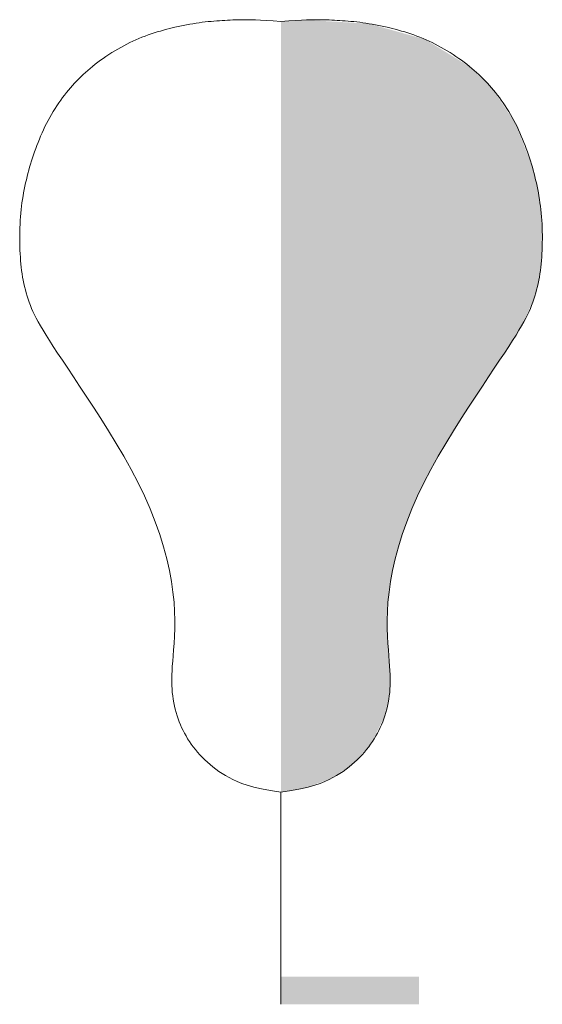
# Model space of a CAD drawing. Extents: x 546141 to 546867, y 6584917 to 6585904.
# Drawn here: x 546338 to 546339, y 6585064 to 6585066 of the extents above; entities that cross this region are included whole.
import ezdxf

# ---------------------------------------------------------------- set-up
doc = ezdxf.new("R2010")
doc.units = 0
doc.header["$MEASUREMENT"] = 0
doc.layers.add('12', color=3, linetype='CONTINUOUS', lineweight=18)

msp = doc.modelspace()

# ---------------------------------------------------------------- linework, layer by layer
at = {"layer": '12', "color": 34, "lineweight": 18}
msp.add_line((546338.6934, 6585064.2753), (546338.6934, 6585064.6597), dxfattribs=at)
at = {"layer": '12', "color": 94, "lineweight": 18}
for points in [[(546338.6934, 6585064.6597), (546338.6742, 6585064.6626), (546338.6579, 6585064.6657), (546338.6441, 6585064.6688), (546338.6323, 6585064.6721), (546338.6224, 6585064.6754), (546338.6138, 6585064.6788), (546338.6063, 6585064.6823), (546338.5995, 6585064.6859), (546338.593, 6585064.6896), (546338.5869, 6585064.6934), (546338.581, 6585064.6972), (546338.5754, 6585064.7012), (546338.57, 6585064.7053), (546338.5649, 6585064.7095), (546338.56, 6585064.7138), (546338.5553, 6585064.7182), (546338.5508, 6585064.7227), (546338.5464, 6585064.7273), (546338.5423, 6585064.732), (546338.5383, 6585064.7368), (546338.5345, 6585064.7416), (546338.5309, 6585064.7465), (546338.5275, 6585064.7514), (546338.5243, 6585064.7564), (546338.5213, 6585064.7614), (546338.5185, 6585064.7664), (546338.5159, 6585064.7714), (546338.5134, 6585064.7765), (546338.5111, 6585064.7817), (546338.509, 6585064.787), (546338.507, 6585064.7924), (546338.5052, 6585064.798), (546338.5035, 6585064.8037), (546338.5019, 6585064.8096), (546338.5005, 6585064.8155), (546338.4992, 6585064.8216), (546338.4982, 6585064.8277), (546338.4972, 6585064.8339), (546338.4965, 6585064.8401), (546338.496, 6585064.8463), (546338.4956, 6585064.8525), (546338.4955, 6585064.8588), (546338.4955, 6585064.8653), (546338.4957, 6585064.8722), (546338.496, 6585064.8797), (546338.4965, 6585064.8877), (546338.4972, 6585064.8966), (546338.498, 6585064.9064), (546338.4989, 6585064.9171), (546338.4998, 6585064.929), (546338.5005, 6585064.9419), (546338.501, 6585064.9558), (546338.5011, 6585064.9708), (546338.5007, 6585064.9868), (546338.4996, 6585065.0039), (546338.4977, 6585065.022), (546338.4949, 6585065.0411), (546338.4911, 6585065.0612), (546338.4864, 6585065.0822), (546338.4806, 6585065.1039), (546338.4737, 6585065.1262), (546338.4657, 6585065.1491), (546338.4565, 6585065.1725), (546338.4461, 6585065.1962), (546338.4345, 6585065.2201), (546338.4219, 6585065.2441), (546338.4086, 6585065.2679), (546338.3948, 6585065.2913), (546338.3809, 6585065.3141), (546338.367, 6585065.3361), (546338.3535, 6585065.357), (546338.3405, 6585065.3767), (546338.3285, 6585065.395), (546338.3172, 6585065.4119), (546338.3069, 6585065.4275), (546338.2974, 6585065.4418), (546338.2887, 6585065.4549), (546338.2808, 6585065.4668), (546338.2738, 6585065.4776), (546338.2676, 6585065.4874), (546338.2622, 6585065.4962), (546338.2574, 6585065.5042), (546338.2533, 6585065.5114), (546338.2498, 6585065.518), (546338.2467, 6585065.5242), (546338.244, 6585065.5301), (546338.2416, 6585065.5357), (546338.2394, 6585065.5412), (546338.2373, 6585065.5468), (546338.2353, 6585065.5525), (546338.2335, 6585065.5581), (546338.2318, 6585065.5638), (546338.2302, 6585065.5695), (546338.2288, 6585065.5753), (546338.2274, 6585065.581), (546338.2262, 6585065.5868), (546338.2252, 6585065.5926), (546338.2242, 6585065.5984), (546338.2234, 6585065.6043), (546338.2227, 6585065.6102), (546338.2221, 6585065.6162), (546338.2215, 6585065.6223), (546338.2211, 6585065.6285), (546338.2207, 6585065.6349), (546338.2204, 6585065.6414), (546338.2201, 6585065.648), (546338.22, 6585065.6547), (546338.2199, 6585065.6615), (546338.2199, 6585065.6683), (546338.22, 6585065.6751), (546338.2202, 6585065.6819), (546338.2205, 6585065.6886), (546338.2208, 6585065.6953), (546338.2213, 6585065.7018), (546338.2219, 6585065.7083), (546338.2226, 6585065.7147), (546338.2233, 6585065.7209), (546338.2241, 6585065.7272), (546338.225, 6585065.7333), (546338.226, 6585065.7394), (546338.2271, 6585065.7454), (546338.2282, 6585065.7513), (546338.2294, 6585065.7572), (546338.2306, 6585065.7631), (546338.232, 6585065.7689), (546338.2334, 6585065.7746), (546338.2348, 6585065.7803), (546338.2363, 6585065.786), (546338.2379, 6585065.7916), (546338.2396, 6585065.7972), (546338.2413, 6585065.8028), (546338.2431, 6585065.8084), (546338.245, 6585065.814), (546338.2469, 6585065.8196), (546338.249, 6585065.8252), (546338.2511, 6585065.8309), (546338.2533, 6585065.8365), (546338.2556, 6585065.8422), (546338.2579, 6585065.8479), (546338.2604, 6585065.8536), (546338.263, 6585065.8593), (546338.2657, 6585065.865), (546338.2684, 6585065.8706), (546338.2713, 6585065.8762), (546338.2744, 6585065.8817), (546338.2775, 6585065.8872), (546338.2807, 6585065.8925), (546338.284, 6585065.8978), (546338.2873, 6585065.9029), (546338.2908, 6585065.908), (546338.2942, 6585065.9129), (546338.2977, 6585065.9176), (546338.3012, 6585065.9222), (546338.3047, 6585065.9267), (546338.3083, 6585065.9311), (546338.3119, 6585065.9353), (546338.3155, 6585065.9395), (546338.3192, 6585065.9435), (546338.323, 6585065.9475), (546338.3268, 6585065.9514), (546338.3308, 6585065.9553), (546338.3348, 6585065.9592), (546338.339, 6585065.963), (546338.3432, 6585065.9668), (546338.3476, 6585065.9705), (546338.352, 6585065.9742), (546338.3566, 6585065.9779), (546338.3614, 6585065.9816), (546338.3662, 6585065.9852), (546338.3712, 6585065.9887), (546338.3763, 6585065.9923), (546338.3816, 6585065.9957), (546338.3868, 6585065.9991), (546338.3922, 6585066.0024), (546338.3976, 6585066.0056), (546338.403, 6585066.0086), (546338.4085, 6585066.0116), (546338.414, 6585066.0144), (546338.4195, 6585066.0172), (546338.425, 6585066.0198), (546338.4305, 6585066.0223), (546338.436, 6585066.0246), (546338.4415, 6585066.0269), (546338.4471, 6585066.029), (546338.4526, 6585066.0311), (546338.4581, 6585066.033), (546338.4637, 6585066.0348), (546338.4693, 6585066.0366), (546338.4749, 6585066.0382), (546338.4806, 6585066.0398), (546338.4863, 6585066.0413), (546338.4922, 6585066.0428), (546338.4981, 6585066.0443), (546338.504, 6585066.0456), (546338.51, 6585066.047), (546338.5161, 6585066.0482), (546338.522, 6585066.0494), (546338.528, 6585066.0505), (546338.5339, 6585066.0515), (546338.5396, 6585066.0524), (546338.5453, 6585066.0533), (546338.5508, 6585066.054), (546338.5563, 6585066.0547), (546338.5616, 6585066.0552), (546338.5668, 6585066.0557), (546338.5719, 6585066.0562), (546338.577, 6585066.0566), (546338.5819, 6585066.0569), (546338.5868, 6585066.0573), (546338.5917, 6585066.0575), (546338.5965, 6585066.0578), (546338.6014, 6585066.058), (546338.6063, 6585066.0582), (546338.6113, 6585066.0584), (546338.6164, 6585066.0585), (546338.6216, 6585066.0586), (546338.6271, 6585066.0587), (546338.633, 6585066.0587), (546338.6396, 6585066.0586), (546338.6472, 6585066.0585), (546338.6562, 6585066.0581), (546338.6667, 6585066.0575), (546338.679, 6585066.0568), (546338.6934, 6585066.0557)], [(546338.6934, 6585064.6597), (546338.7126, 6585064.6626), (546338.729, 6585064.6657), (546338.7428, 6585064.6688), (546338.7545, 6585064.6721), (546338.7645, 6585064.6754), (546338.773, 6585064.6788), (546338.7806, 6585064.6823), (546338.7874, 6585064.6859), (546338.7938, 6585064.6896), (546338.8, 6585064.6934), (546338.8059, 6585064.6972), (546338.8115, 6585064.7012), (546338.8168, 6585064.7053), (546338.822, 6585064.7095), (546338.8269, 6585064.7138), (546338.8316, 6585064.7182), (546338.8361, 6585064.7227), (546338.8404, 6585064.7273), (546338.8446, 6585064.732), (546338.8486, 6585064.7368), (546338.8524, 6585064.7416), (546338.8559, 6585064.7465), (546338.8593, 6585064.7514), (546338.8625, 6585064.7564), (546338.8655, 6585064.7614), (546338.8683, 6585064.7664), (546338.871, 6585064.7714), (546338.8734, 6585064.7765), (546338.8757, 6585064.7817), (546338.8779, 6585064.787), (546338.8798, 6585064.7924), (546338.8817, 6585064.798), (546338.8834, 6585064.8037), (546338.885, 6585064.8096), (546338.8864, 6585064.8155), (546338.8876, 6585064.8216), (546338.8887, 6585064.8277), (546338.8896, 6585064.8339), (546338.8904, 6585064.8401), (546338.8909, 6585064.8463), (546338.8912, 6585064.8525), (546338.8914, 6585064.8588), (546338.8914, 6585064.8653), (546338.8912, 6585064.8722), (546338.8908, 6585064.8797), (546338.8903, 6585064.8877), (546338.8897, 6585064.8966), (546338.8889, 6585064.9064), (546338.888, 6585064.9171), (546338.8871, 6585064.929), (546338.8863, 6585064.9419), (546338.8858, 6585064.9558), (546338.8858, 6585064.9708), (546338.8862, 6585064.9868), (546338.8873, 6585065.0039), (546338.8892, 6585065.022), (546338.892, 6585065.0411), (546338.8957, 6585065.0612), (546338.9005, 6585065.0822), (546338.9063, 6585065.1039), (546338.9132, 6585065.1262), (546338.9212, 6585065.1491), (546338.9304, 6585065.1725), (546338.9408, 6585065.1962), (546338.9524, 6585065.2201), (546338.965, 6585065.2441), (546338.9783, 6585065.2679), (546338.9921, 6585065.2913), (546339.006, 6585065.3141), (546339.0199, 6585065.3361), (546339.0334, 6585065.357), (546339.0463, 6585065.3767), (546339.0584, 6585065.395), (546339.0696, 6585065.4119), (546339.08, 6585065.4275), (546339.0895, 6585065.4418), (546339.0982, 6585065.4549), (546339.106, 6585065.4668), (546339.113, 6585065.4776), (546339.1193, 6585065.4874), (546339.1247, 6585065.4962), (546339.1294, 6585065.5042), (546339.1335, 6585065.5114), (546339.1371, 6585065.518), (546339.1402, 6585065.5242), (546339.1429, 6585065.5301), (546339.1453, 6585065.5357), (546339.1475, 6585065.5412), (546339.1496, 6585065.5468), (546339.1515, 6585065.5525), (546339.1534, 6585065.5581), (546339.1551, 6585065.5638), (546339.1566, 6585065.5695), (546339.1581, 6585065.5753), (546339.1594, 6585065.581), (546339.1606, 6585065.5868), (546339.1617, 6585065.5926), (546339.1626, 6585065.5984), (546339.1635, 6585065.6043), (546339.1642, 6585065.6102), (546339.1648, 6585065.6162), (546339.1653, 6585065.6223), (546339.1658, 6585065.6285), (546339.1662, 6585065.6349), (546339.1665, 6585065.6414), (546339.1667, 6585065.648), (546339.1669, 6585065.6547), (546339.167, 6585065.6615), (546339.167, 6585065.6683), (546339.1669, 6585065.6751), (546339.1667, 6585065.6819), (546339.1664, 6585065.6886), (546339.166, 6585065.6953), (546339.1655, 6585065.7018), (546339.165, 6585065.7083), (546339.1643, 6585065.7147), (546339.1636, 6585065.7209), (546339.1627, 6585065.7272), (546339.1618, 6585065.7333), (546339.1608, 6585065.7394), (546339.1598, 6585065.7454), (546339.1587, 6585065.7513), (546339.1575, 6585065.7572), (546339.1562, 6585065.7631), (546339.1549, 6585065.7689), (546339.1535, 6585065.7746), (546339.1521, 6585065.7803), (546339.1505, 6585065.786), (546339.1489, 6585065.7916), (546339.1473, 6585065.7972), (546339.1455, 6585065.8028), (546339.1437, 6585065.8084), (546339.1419, 6585065.814), (546339.1399, 6585065.8196), (546339.1379, 6585065.8252), (546339.1358, 6585065.8309), (546339.1336, 6585065.8365), (546339.1313, 6585065.8422), (546339.1289, 6585065.8479), (546339.1264, 6585065.8536), (546339.1239, 6585065.8593), (546339.1212, 6585065.865), (546339.1184, 6585065.8706), (546339.1155, 6585065.8762), (546339.1125, 6585065.8817), (546339.1094, 6585065.8872), (546339.1062, 6585065.8925), (546339.1029, 6585065.8978), (546339.0995, 6585065.9029), (546339.0961, 6585065.908), (546339.0926, 6585065.9129), (546339.0892, 6585065.9176), (546339.0857, 6585065.9222), (546339.0822, 6585065.9267), (546339.0786, 6585065.9311), (546339.075, 6585065.9353), (546339.0714, 6585065.9395), (546339.0677, 6585065.9435), (546339.0639, 6585065.9475), (546339.06, 6585065.9514), (546339.0561, 6585065.9553), (546339.052, 6585065.9592), (546339.0479, 6585065.963), (546339.0437, 6585065.9668), (546339.0393, 6585065.9705), (546339.0348, 6585065.9742), (546339.0302, 6585065.9779), (546339.0255, 6585065.9816), (546339.0206, 6585065.9852), (546339.0156, 6585065.9887), (546339.0105, 6585065.9923), (546339.0053, 6585065.9957), (546339, 6585065.9991), (546338.9947, 6585066.0024), (546338.9893, 6585066.0056), (546338.9838, 6585066.0086), (546338.9784, 6585066.0116), (546338.9729, 6585066.0144), (546338.9674, 6585066.0172), (546338.9619, 6585066.0198), (546338.9564, 6585066.0223), (546338.9509, 6585066.0246), (546338.9453, 6585066.0269), (546338.9398, 6585066.029), (546338.9343, 6585066.0311), (546338.9287, 6585066.033), (546338.9232, 6585066.0348), (546338.9176, 6585066.0366), (546338.912, 6585066.0382), (546338.9063, 6585066.0398), (546338.9005, 6585066.0413), (546338.8947, 6585066.0428), (546338.8888, 6585066.0443), (546338.8828, 6585066.0456), (546338.8768, 6585066.047), (546338.8708, 6585066.0482), (546338.8648, 6585066.0494), (546338.8589, 6585066.0505), (546338.853, 6585066.0515), (546338.8472, 6585066.0524), (546338.8416, 6585066.0533), (546338.836, 6585066.054), (546338.8306, 6585066.0547), (546338.8253, 6585066.0552), (546338.8201, 6585066.0557), (546338.8149, 6585066.0562), (546338.8099, 6585066.0566), (546338.8049, 6585066.0569), (546338.8, 6585066.0573), (546338.7952, 6585066.0575), (546338.7903, 6585066.0578), (546338.7855, 6585066.058), (546338.7806, 6585066.0582), (546338.7756, 6585066.0584), (546338.7705, 6585066.0585), (546338.7653, 6585066.0586), (546338.7598, 6585066.0587), (546338.7539, 6585066.0587), (546338.7473, 6585066.0586), (546338.7396, 6585066.0585), (546338.7307, 6585066.0581), (546338.7202, 6585066.0575), (546338.7079, 6585066.0568), (546338.6934, 6585066.0557)]]:
    msp.add_lwpolyline(points, dxfattribs=at)
at = {"layer": '12', "color": 96, "lineweight": 18}
for points in [[(546338.6934, 6585066.0557), (546338.737, 6585066.0583), (546338.6934, 6585066.0245), (546338.8535, 6585066.0514)], [(546338.6934, 6585066.0245), (546338.8535, 6585066.0514), (546338.6934, 6585065.9728), (546338.9546, 6585066.023)], [(546338.6934, 6585065.9728), (546338.9546, 6585066.023), (546338.6934, 6585065.9192), (546339.0359, 6585065.9733)], [(546338.6934, 6585065.9192), (546339.0359, 6585065.9733), (546338.6934, 6585065.8656), (546339.0775, 6585065.9324)], [(546338.6934, 6585065.8656), (546339.0775, 6585065.9324), (546338.6934, 6585065.8148), (546339.1181, 6585065.8713)], [(546338.6934, 6585065.8148), (546339.1181, 6585065.8713), (546338.6934, 6585065.7692), (546339.148, 6585065.7947)], [(546338.6934, 6585065.7692), (546339.148, 6585065.7947), (546338.6934, 6585065.7255), (546339.16, 6585065.7443)], [(546338.6934, 6585065.7255), (546339.16, 6585065.7443), (546338.6934, 6585065.6972), (546339.1641, 6585065.716)], [(546338.6934, 6585065.6972), (546339.1641, 6585065.716), (546338.6934, 6585065.6679), (546339.1669, 6585065.669)], [(546338.6934, 6585065.6679), (546339.1669, 6585065.669), (546338.6934, 6585065.6349), (546339.1656, 6585065.6257)], [(546338.6934, 6585065.6349), (546339.1656, 6585065.6257), (546338.6934, 6585065.5926), (546339.162, 6585065.5946)], [(546338.6934, 6585065.5926), (546339.162, 6585065.5946), (546338.6934, 6585065.5539), (546339.1528, 6585065.5564)], [(546338.6934, 6585065.5539), (546339.1528, 6585065.5564), (546338.6934, 6585065.5116), (546339.1346, 6585065.5135)], [(546338.6934, 6585065.5116), (546339.1346, 6585065.5135), (546338.6934, 6585065.4716), (546339.1146, 6585065.48)], [(546338.6934, 6585065.4716), (546339.1146, 6585065.48), (546338.6934, 6585065.4375), (546339.0843, 6585065.434)], [(546338.6934, 6585065.4375), (546339.0843, 6585065.434), (546338.6934, 6585065.3988), (546339.0558, 6585065.391)], [(546338.6934, 6585065.3988), (546339.0558, 6585065.391), (546338.6934, 6585065.367), (546339.0361, 6585065.3611)], [(546338.6934, 6585065.367), (546339.0361, 6585065.3611), (546338.6934, 6585065.3294), (546339.0106, 6585065.3213)], [(546338.6934, 6585065.3294), (546339.0106, 6585065.3213), (546338.6934, 6585065.293), (546338.9914, 6585065.2901)], [(546338.6934, 6585065.293), (546338.9914, 6585065.2901), (546338.6934, 6585065.2531), (546338.965, 6585065.2441)], [(546338.6934, 6585065.2706), (546338.9734, 6585065.2587), (546338.6934, 6585065.2154), (546338.9582, 6585065.2309)], [(546338.6963, 6585065.253), (546338.9637, 6585065.2417), (546338.6934, 6585065.2119), (546338.9465, 6585065.2079)], [(546338.6934, 6585065.2119), (546338.9465, 6585065.2079), (546338.6934, 6585065.1602), (546338.9256, 6585065.1602)], [(546338.6934, 6585065.1602), (546338.9256, 6585065.1602), (546338.6934, 6585065.1285), (546338.9143, 6585065.1294)], [(546338.6934, 6585065.1285), (546338.9143, 6585065.1294), (546338.6934, 6585065.0791), (546338.8984, 6585065.0732)], [(546338.6934, 6585065.0791), (546338.8984, 6585065.0732), (546338.6934, 6585065.0309), (546338.8921, 6585065.0421)], [(546338.6934, 6585065.0309), (546338.8921, 6585065.0421), (546338.6934, 6585064.9886), (546338.8867, 6585064.9944)], [(546338.6934, 6585064.9886), (546338.8867, 6585064.9944), (546338.6934, 6585064.9628), (546338.8858, 6585064.9616)], [(546338.6934, 6585064.9628), (546338.8858, 6585064.9616), (546338.6934, 6585064.9252), (546338.8879, 6585064.9181)], [(546338.6934, 6585064.9252), (546338.8879, 6585064.9181), (546338.6934, 6585064.8735), (546338.8908, 6585064.8803)], [(546338.6934, 6585064.8735), (546338.8908, 6585064.8803), (546338.6934, 6585064.8288), (546338.8902, 6585064.8385)], [(546338.6934, 6585064.8288), (546338.8902, 6585064.8385), (546338.6934, 6585064.8042), (546338.8811, 6585064.7962)], [(546338.6934, 6585064.8042), (546338.8811, 6585064.7962), (546338.6934, 6585064.7748), (546338.856, 6585064.7466)], [(546338.6934, 6585064.7748), (546338.856, 6585064.7466), (546338.6934, 6585064.7419), (546338.8225, 6585064.7099)], [(546338.6934, 6585064.7419), (546338.8225, 6585064.7099), (546338.6934, 6585064.7231), (546338.7853, 6585064.6848)], [(546338.6934, 6585064.7231), (546338.7853, 6585064.6848), (546338.6934, 6585064.689), (546338.7408, 6585064.6684)], [(546338.6934, 6585064.689), (546338.7408, 6585064.6684), (546338.6934, 6585064.6597)]]:
    msp.add_solid(points, dxfattribs=at)
at = {"layer": '12', "color": 34, "lineweight": 18}
msp.add_solid([(546338.6934, 6585064.3253), (546338.9434, 6585064.3253), (546338.6934, 6585064.2753), (546338.9434, 6585064.2753)], dxfattribs=at)

doc.saveas('drawing.dxf')
